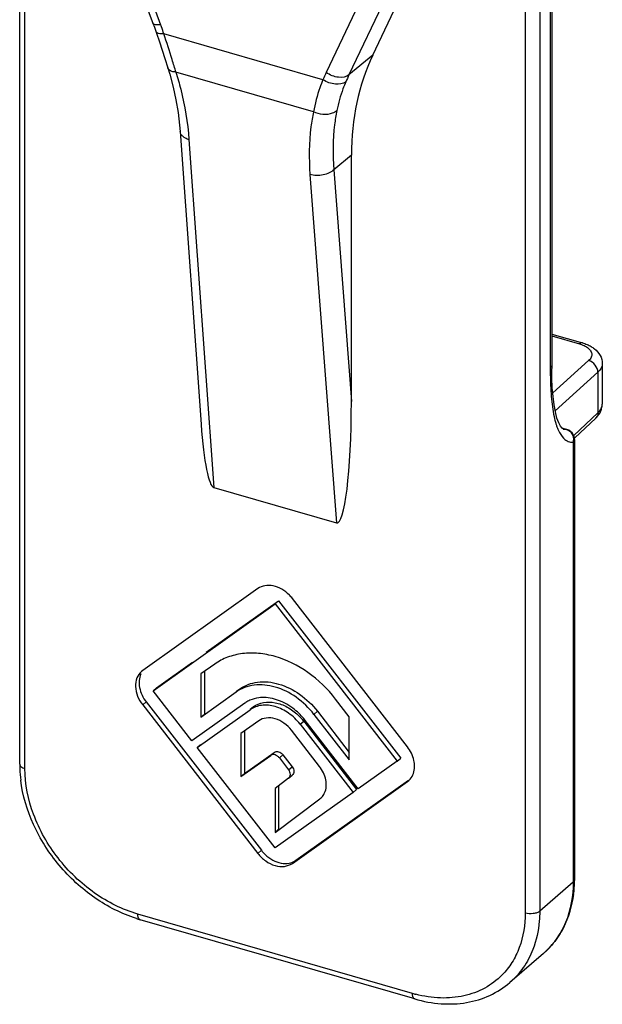
# Model space of a CAD drawing. Units: millimetres. Extents: x 0 to 420, y 0 to 297.
# Drawn here: x 322 to 339, y 127 to 155 of the extents above; entities that cross this region are included whole.
import ezdxf

# ---------------------------------------------------------------- set-up
doc = ezdxf.new("R2010")
doc.units = ezdxf.units.MM
doc.header["$LTSCALE"] = 23.1
doc.layers.add('COMPONENTI_DI_ASSIEME', color=7, linetype='CONTINUOUS')

msp = doc.modelspace()

# ---------------------------------------------------------------- linework, layer by layer
at = {"layer": 'COMPONENTI_DI_ASSIEME', "color": 9, "linetype": 'Continuous'}
for p, q in [((323.765, 160.875), (326.036, 154.793)), ((322.185, 133.679), (322.185, 159.774)), ((332.744, 157.652), (330.737, 153.436)), ((336.388, 156.944), (336.388, 129.579)), ((336.798, 156.884), (336.798, 129.634)), ((337.098, 156.804), (337.098, 145.049)), ((332.964, 156.689), (331.382, 153.367)), ((330.644, 153.232), (326.129, 154.535)), ((332.056, 153.924), (331.382, 153.367)), ((330.374, 152.319), (326.471, 153.446)), ((326.841, 151.53), (327.547, 141.657)), ((331.452, 151.089), (330.953, 150.677)), ((330.953, 150.677), (331.452, 144.101)), ((330.276, 150.539), (331.026, 140.653)), ((337.138, 145.961), (337.925, 145.734)), ((338.187, 145.261), (337.168, 144.341)), ((338.45, 144.928), (337.236, 143.833)), ((338.45, 144.928), (338.45, 143.774)), ((337.762, 143.132), (338.45, 143.774)), ((337.431, 143.341), (337.554, 143.305)), ((337.467, 143.317), (337.472, 143.315)), ((337.472, 143.315), (337.554, 143.305)), ((337.572, 143.303), (337.554, 143.305)), ((337.572, 143.303), (337.572, 143.303)), ((337.748, 142.94), (337.748, 130.456)), ((328.184, 135.855), (328.284, 135.942)), ((325.528, 135.485), (325.628, 135.571)), ((330.389, 135.219), (330.489, 135.305)), ((329.997, 134.94), (330.097, 135.026)), ((329.164, 134.053), (329.264, 134.14)), ((329.409, 133.983), (329.509, 134.069)), ((329.669, 133.648), (329.769, 133.734)), ((333.045, 133.315), (333.077, 133.343)), ((330.554, 132.817), (330.578, 132.837)), ((328.797, 131.273), (328.897, 131.36)), ((329.776, 130.99), (329.876, 131.077)), ((337.748, 130.456), (336.798, 129.634)), ((333.184, 127.299), (325.389, 129.549))]:
    msp.add_line(p, q, dxfattribs=at)
at = {"layer": 'COMPONENTI_DI_ASSIEME', "color": 7, "linetype": 'Continuous'}
for p, q in [((323.765, 160.332), (325.818, 154.835)), ((322.035, 133.809), (322.035, 159.817)), ((337.138, 156.792), (337.138, 145.038)), ((332.056, 153.924), (333.312, 156.562)), ((325.898, 154.613), (325.919, 154.551)), ((325.919, 154.551), (326.002, 154.308)), ((326.156, 153.837), (326.241, 153.565)), ((326.241, 153.565), (326.293, 153.391)), ((326.59, 151.761), (327.184, 143.458)), ((331.452, 144.101), (331.452, 151.089)), ((337.138, 146.013), (338.008, 145.762)), ((337.143, 144.756), (337.138, 145.038)), ((338.575, 145.171), (338.575, 144.021)), ((338.555, 143.883), (338.574, 143.995)), ((338.574, 143.995), (338.575, 144.022)), ((337.337, 143.49), (337.287, 143.628)), ((337.792, 143.067), (338.392, 143.627)), ((337.571, 143.303), (337.429, 143.344)), ((337.788, 143.015), (337.788, 130.531)), ((327.547, 141.657), (331.026, 140.653)), ((328.797, 138.789), (325.528, 136.464)), ((325.822, 135.89), (329.287, 138.354)), ((327.333, 136.98), (329.387, 138.44)), ((329.287, 138.354), (329.387, 138.44)), ((329.287, 138.354), (332.751, 133.89)), ((329.387, 138.44), (332.851, 133.976)), ((333.045, 134.295), (329.776, 138.506)), ((325.922, 135.976), (326.941, 136.701)), ((325.528, 136.464), (325.495, 136.438)), ((327.572, 136.644), (327.18, 136.366)), ((327.28, 136.437), (327.28, 135.227)), ((327.18, 136.366), (327.18, 135.141)), ((325.822, 135.89), (325.922, 135.976)), ((326.925, 134.469), (325.822, 135.89)), ((327.18, 135.141), (328.184, 135.855)), ((328.19, 135.875), (328.284, 135.942)), ((325.628, 135.571), (328.897, 131.36)), ((328.429, 135.539), (326.925, 134.469)), ((331.393, 135.149), (331.001, 135.654)), ((325.528, 135.485), (328.797, 131.273)), ((327.072, 134.28), (328.576, 135.35)), ((328.582, 135.37), (328.676, 135.437)), ((330.489, 135.305), (331.393, 134.14)), ((327.18, 135.141), (327.28, 135.227)), ((328.821, 135.034), (328.317, 134.675)), ((330.097, 135.026), (331.601, 133.088)), ((331.648, 133.106), (330.144, 135.044)), ((330.389, 135.219), (331.393, 133.925)), ((331.393, 133.925), (331.393, 135.149)), ((328.417, 134.747), (328.417, 133.537)), ((330.546, 133.742), (329.752, 134.766)), ((329.997, 134.94), (331.501, 133.001)), ((328.317, 134.675), (328.317, 133.451)), ((327.072, 134.28), (327.172, 134.366)), ((329.287, 131.426), (327.072, 134.28)), ((328.417, 133.537), (329.264, 134.14)), ((328.317, 133.451), (329.164, 134.053)), ((329.409, 133.983), (329.669, 133.648)), ((329.509, 134.069), (329.769, 133.734)), ((332.751, 133.89), (331.648, 133.106)), ((332.751, 133.89), (332.851, 133.976)), ((328.317, 133.451), (328.417, 133.537)), ((329.671, 133.404), (329.287, 133.117)), ((329.671, 133.404), (329.771, 133.491)), ((329.776, 130.99), (333.045, 133.315)), ((329.876, 131.077), (333.072, 133.35)), ((333.045, 133.315), (333.078, 133.342)), ((329.287, 133.117), (329.287, 131.87)), ((329.387, 133.203), (329.387, 131.956)), ((331.501, 133.001), (331.601, 133.088)), ((331.501, 133.001), (329.287, 131.426)), ((329.287, 131.87), (330.554, 132.817)), ((330.554, 132.817), (330.578, 132.837)), ((329.287, 131.87), (329.387, 131.956)), ((333.25, 127.141), (325.456, 129.391)), ((336.902, 128.433), (335.952, 127.61))]:
    msp.add_line(p, q, dxfattribs=at)
for points in [[(325.818, 154.835), (325.86, 154.72), (325.898, 154.613)], [(326.002, 154.308), (326.08, 154.07), (326.156, 153.837)], [(326.293, 153.391), (326.39, 153.024), (326.47, 152.66), (326.531, 152.3), (326.575, 151.944), (326.59, 151.761)], [(337.287, 143.628), (337.242, 143.802), (337.205, 144.006), (337.176, 144.236), (337.156, 144.487), (337.143, 144.756)], [(338.392, 143.627), (338.442, 143.679), (338.51, 143.776), (338.555, 143.883)], [(337.431, 143.341), (337.387, 143.396), (337.337, 143.49)], [(337.471, 143.316), (337.462, 143.318), (337.431, 143.341)]]:
    msp.add_lwpolyline(points, dxfattribs=at)
at = {"layer": 'COMPONENTI_DI_ASSIEME', "color": 9, "linetype": 'Continuous'}
for centre, radius, start, end in [((315.699, 150.933), 11.035, 20.1228, 20.4795), ((315.79, 150.966), 10.937, 19.0474, 20.1238), ((288.895, 142.267), 39.203, 17.1092, 18.2372), ((284.981, 141.05), 43.302, 16.6346, 17.1241), ((336.173, 150.848), 6.021, 154.5426, 156.6793), ((336.532, 150.914), 5.704, 154.5385, 156.6756), ((349.715, 145.044), 12.618, 179.9801, 181.1647), ((339.459, 144.138), 2.3, 193.4584, 196.6032), ((337.423, 143.014), 0.333, 347.1926, 357.2992), ((334.166, 130.702), 3.541, 253.8954, 255.5298)]:
    msp.add_arc(centre, radius, start, end, dxfattribs=at)
at = {"layer": 'COMPONENTI_DI_ASSIEME', "color": 7, "linetype": 'Continuous'}
for centre, radius, start, end in [((337.488, 143.014), 0.301, 63.1014, 73.8582), ((337.487, 143.013), 0.302, 51.7856, 63.1392), ((337.488, 143.015), 0.3, 5.1992, 51.7065), ((337.49, 143.015), 0.298, 359.9686, 5.1433), ((328.935, 137.853), 1.066, 37.8275, 44.6632), ((328.884, 134.899), 0.785, 122.8527, 125.4216), ((328.901, 134.872), 0.817, 113.6807, 122.8018), ((328.677, 133.906), 1.857, 38.3417, 51.3308), ((328.878, 134.079), 1.544, 37.8392, 46.4432), ((328.695, 133.92), 1.834, 37.8113, 38.3567), ((325.572, 133.809), 3.537, 180.0073, 182.2379), ((325.812, 133.821), 3.777, 182.2795, 187.1842), ((329.737, 132.013), 1.065, 217.8392, 226.4432), ((334.337, 130.531), 3.451, 358.7029, 0.0015), ((334.494, 130.525), 3.294, 352.7727, 358.753), ((326.547, 133.167), 3.931, 252.2246, 253.8937)]:
    msp.add_arc(centre, radius, start, end, dxfattribs=at)
for centre, major_axis, ratio, start_param, end_param in [((339.247, 148.838), (5.894, -6.803), 0.749939, -2.824522, -2.428142), ((331.018, 144.289), (-0.023, 3.639), 0.118859, -3.176694, -1.623227), ((327.555, 145.289), (-0.007, 3.634), 0.119146, -4.184651, -3.17624)]:
    msp.add_ellipse(centre, major_axis=major_axis, ratio=ratio, start_param=start_param, end_param=end_param, dxfattribs=at)
at = {"layer": 'COMPONENTI_DI_ASSIEME', "color": 9, "linetype": 'Continuous'}
for points, knots in [([(326.036, 154.793), (326.009, 154.79), (325.958, 154.786), (325.884, 154.789), (325.827, 154.81), (325.818, 154.835)], [0, 0, 0, 0, 0.359895, 0.647976, 1, 1, 1, 1]), ([(326.129, 154.535), (326.101, 154.533), (326.049, 154.531), (325.973, 154.537), (325.916, 154.562), (325.906, 154.589)], [0, 0, 0, 0, 0.355521, 0.64182, 1, 1, 1, 1]), ([(326.471, 153.446), (326.442, 153.448), (326.39, 153.455), (326.32, 153.478), (326.267, 153.514), (326.246, 153.548), (326.241, 153.565)], [0, 0, 0, 0, 0.31353, 0.582532, 0.806106, 1, 1, 1, 1]), ([(326.471, 153.446), (326.52, 153.285), (326.697, 152.659), (326.806, 152.012), (326.841, 151.53)], [0, 0, 0, 0, 0.258415, 1, 1, 1, 1]), ([(331.382, 153.367), (331.304, 153.303), (331.121, 153.282), (330.903, 153.339), (330.789, 153.399), (330.737, 153.436)], [0, 0, 0, 0, 0.441823, 0.716996, 1, 1, 1, 1]), ([(330.644, 153.232), (330.614, 153.157), (330.501, 152.86), (330.417, 152.552), (330.374, 152.319)], [0, 0, 0, 0, 0.255335, 1, 1, 1, 1]), ([(331.294, 153.173), (331.216, 153.109), (331.032, 153.086), (330.813, 153.139), (330.697, 153.196), (330.644, 153.232)], [0, 0, 0, 0, 0.443268, 0.718445, 1, 1, 1, 1]), ([(331.294, 153.173), (331.265, 153.106), (331.159, 152.841), (331.079, 152.565), (331.038, 152.357)], [0, 0, 0, 0, 0.255868, 1, 1, 1, 1]), ([(330.374, 152.319), (330.345, 152.178), (330.25, 151.59), (330.242, 150.989), (330.276, 150.539)], [0, 0, 0, 0, 0.241907, 1, 1, 1, 1]), ([(331.038, 152.357), (331.001, 152.322), (330.877, 152.252), (330.638, 152.228), (330.457, 152.277), (330.374, 152.319)], [0, 0, 0, 0, 0.216826, 0.597521, 1, 1, 1, 1]), ([(331.038, 152.357), (331.012, 152.224), (330.924, 151.669), (330.918, 151.101), (330.953, 150.677)], [0, 0, 0, 0, 0.241805, 1, 1, 1, 1]), ([(326.841, 151.53), (326.806, 151.54), (326.743, 151.565), (326.663, 151.618), (326.608, 151.684), (326.592, 151.736), (326.59, 151.761)], [0, 0, 0, 0, 0.298671, 0.562867, 0.792433, 1, 1, 1, 1]), ([(330.953, 150.677), (330.916, 150.639), (330.819, 150.575), (330.591, 150.503), (330.396, 150.504), (330.276, 150.539)], [0, 0, 0, 0, 0.220111, 0.475776, 1, 1, 1, 1]), ([(338.008, 145.762), (338.002, 145.764), (337.971, 145.767), (337.943, 145.749), (337.925, 145.734)], [0, 0, 0, 0, 0.213842, 1, 1, 1, 1]), ([(337.925, 145.734), (337.944, 145.728), (338.014, 145.706), (338.082, 145.675), (338.127, 145.646)], [0, 0, 0, 0, 0.268472, 1, 1, 1, 1]), ([(338.127, 145.646), (338.165, 145.621), (338.23, 145.569), (338.268, 145.493), (338.273, 145.457)], [0, 0, 0, 0, 0.55146, 1, 1, 1, 1]), ([(338.273, 145.457), (338.278, 145.423), (338.266, 145.346), (338.217, 145.287), (338.187, 145.261)], [0, 0, 0, 0, 0.462656, 1, 1, 1, 1]), ([(337.138, 145.124), (337.138, 145.117), (337.134, 145.088), (337.115, 145.063), (337.098, 145.049)], [0, 0, 0, 0, 0.228556, 1, 1, 1, 1]), ([(338.45, 144.928), (338.45, 145.001), (338.388, 145.149), (338.26, 145.241), (338.187, 145.261)], [0, 0, 0, 0, 0.493032, 1, 1, 1, 1]), ([(338.575, 145.171), (338.575, 145.128), (338.549, 145.034), (338.487, 144.962), (338.45, 144.928)], [0, 0, 0, 0, 0.462982, 1, 1, 1, 1]), ([(337.1, 144.788), (337.105, 144.58), (337.123, 144.182), (337.178, 143.786), (337.222, 143.602)], [0, 0, 0, 0, 0.523806, 1, 1, 1, 1]), ([(338.45, 143.774), (338.487, 143.808), (338.549, 143.882), (338.575, 143.977), (338.575, 144.021)], [0, 0, 0, 0, 0.535876, 1, 1, 1, 1]), ([(338.45, 143.774), (338.45, 143.746), (338.441, 143.692), (338.411, 143.645), (338.392, 143.627)], [0, 0, 0, 0, 0.517822, 1, 1, 1, 1]), ([(337.255, 143.48), (337.258, 143.47), (337.27, 143.43), (337.284, 143.391), (337.295, 143.361)], [0, 0, 0, 0, 0.255639, 1, 1, 1, 1]), ([(337.295, 143.361), (337.306, 143.331), (337.351, 143.223), (337.413, 143.12), (337.473, 143.06)], [0, 0, 0, 0, 0.275219, 1, 1, 1, 1]), ([(337.687, 143.215), (337.699, 143.2), (337.742, 143.136), (337.759, 143.056), (337.756, 142.998)], [0, 0, 0, 0, 0.246588, 1, 1, 1, 1]), ([(337.473, 143.06), (337.485, 143.047), (337.535, 143.001), (337.597, 142.967), (337.645, 142.953)], [0, 0, 0, 0, 0.263375, 1, 1, 1, 1]), ([(337.788, 143.015), (337.788, 143.008), (337.784, 142.979), (337.765, 142.954), (337.748, 142.94)], [0, 0, 0, 0, 0.227881, 1, 1, 1, 1]), ([(322.035, 133.809), (322.035, 133.78), (322.066, 133.735), (322.125, 133.7), (322.164, 133.685), (322.185, 133.679)], [0, 0, 0, 0, 0.407901, 0.681244, 1, 1, 1, 1]), ([(325.389, 129.549), (324.952, 129.675), (324.1, 130.105), (323.073, 131.095), (322.373, 132.322), (322.185, 133.239), (322.185, 133.679)], [0, 0, 0, 0, 0.246099, 0.505617, 0.761991, 1, 1, 1, 1]), ([(337.788, 130.531), (337.788, 130.525), (337.784, 130.496), (337.765, 130.471), (337.748, 130.456)], [0, 0, 0, 0, 0.227795, 1, 1, 1, 1]), ([(337.748, 130.456), (337.748, 130.067), (337.648, 129.483), (337.283, 128.821), (337.037, 128.55), (336.902, 128.433)], [0, 0, 0, 0, 0.518345, 0.761971, 1, 1, 1, 1]), ([(325.456, 129.391), (325.446, 129.394), (325.418, 129.413), (325.394, 129.471), (325.389, 129.521), (325.389, 129.549)], [0, 0, 0, 0, 0.181076, 0.528719, 1, 1, 1, 1]), ([(336.388, 129.579), (336.388, 129.247), (336.31, 128.751), (336.026, 128.173), (335.833, 127.928), (335.726, 127.82)], [0, 0, 0, 0, 0.518081, 0.762197, 1, 1, 1, 1]), ([(336.798, 129.634), (336.775, 129.614), (336.716, 129.583), (336.577, 129.551), (336.461, 129.558), (336.388, 129.579)], [0, 0, 0, 0, 0.208987, 0.463339, 1, 1, 1, 1]), ([(336.798, 129.634), (336.798, 129.538), (336.782, 129.168), (336.703, 128.801), (336.603, 128.546)], [0, 0, 0, 0, 0.259384, 1, 1, 1, 1]), ([(336.603, 128.546), (336.533, 128.365), (336.353, 128.022), (336.095, 127.733), (335.952, 127.61)], [0, 0, 0, 0, 0.506452, 1, 1, 1, 1]), ([(335.726, 127.82), (335.583, 127.674), (335.245, 127.42), (334.64, 127.199), (333.967, 127.143), (333.51, 127.214), (333.281, 127.273)], [0, 0, 0, 0, 0.234518, 0.475287, 0.729257, 1, 1, 1, 1]), ([(333.25, 127.141), (333.24, 127.144), (333.212, 127.163), (333.188, 127.221), (333.184, 127.271), (333.184, 127.299)], [0, 0, 0, 0, 0.181076, 0.528719, 1, 1, 1, 1])]:
    msp.add_open_spline(points, degree=3, knots=knots, dxfattribs=at)
at = {"layer": 'COMPONENTI_DI_ASSIEME', "color": 7, "linetype": 'Continuous'}
for points in [[(338.008, 145.762), (338.053, 145.749), (338.098, 145.734), (338.141, 145.716)], [(338.141, 145.716), (338.18, 145.699), (338.218, 145.68), (338.255, 145.659)], [(338.255, 145.659), (338.289, 145.639), (338.322, 145.618), (338.353, 145.593)]]:
    msp.add_open_spline(points, degree=3, dxfattribs=at)
for points, knots in [([(338.353, 145.593), (338.417, 145.543), (338.53, 145.418), (338.575, 145.253), (338.575, 145.171)], [0, 0, 0, 0, 0.499596, 1, 1, 1, 1]), ([(329.693, 138.602), (329.628, 138.667), (329.485, 138.779), (329.243, 138.876), (329.001, 138.888), (328.855, 138.831), (328.797, 138.789)], [0, 0, 0, 0, 0.280418, 0.543238, 0.781658, 1, 1, 1, 1]), ([(331.001, 135.654), (330.779, 135.941), (330.262, 136.44), (329.472, 136.837), (328.824, 136.964), (328.364, 136.96), (327.938, 136.858), (327.685, 136.725), (327.572, 136.644)], [0, 0, 0, 0, 0.278801, 0.543117, 0.666417, 0.782879, 0.893462, 1, 1, 1, 1]), ([(325.495, 136.438), (325.438, 136.388), (325.345, 136.252), (325.311, 135.998), (325.372, 135.728), (325.468, 135.562), (325.528, 135.485)], [0, 0, 0, 0, 0.217617, 0.454736, 0.717967, 1, 1, 1, 1]), ([(325.478, 136.37), (325.423, 136.252), (325.406, 135.95), (325.536, 135.69), (325.628, 135.571)], [0, 0, 0, 0, 0.464097, 1, 1, 1, 1]), ([(328.284, 135.942), (328.431, 136.046), (328.806, 136.181), (329.419, 136.109), (330.013, 135.81), (330.346, 135.49), (330.489, 135.305)], [0, 0, 0, 0, 0.216066, 0.45531, 0.720412, 1, 1, 1, 1]), ([(330.389, 135.219), (330.246, 135.403), (329.913, 135.724), (329.32, 136.023), (328.794, 136.083), (328.42, 135.992), (328.257, 135.907), (328.184, 135.855)], [0, 0, 0, 0, 0.279159, 0.54378, 0.782608, 0.893382, 1, 1, 1, 1]), ([(328.912, 135.696), (328.882, 135.695), (328.766, 135.686), (328.652, 135.655), (328.573, 135.621)], [0, 0, 0, 0, 0.257875, 1, 1, 1, 1]), ([(328.676, 135.437), (328.758, 135.495), (328.962, 135.577), (329.301, 135.566), (329.643, 135.438), (329.848, 135.287), (329.941, 135.198)], [0, 0, 0, 0, 0.218947, 0.457371, 0.719479, 1, 1, 1, 1]), ([(329.837, 135.356), (329.7, 135.465), (329.408, 135.637), (329.071, 135.702), (328.912, 135.696)], [0, 0, 0, 0, 0.523832, 1, 1, 1, 1]), ([(329.997, 134.94), (329.905, 135.059), (329.69, 135.265), (329.307, 135.458), (328.913, 135.504), (328.671, 135.417), (328.576, 135.35)], [0, 0, 0, 0, 0.279623, 0.544682, 0.783907, 1, 1, 1, 1]), ([(329.752, 134.766), (329.692, 134.843), (329.551, 134.979), (329.3, 135.105), (329.042, 135.135), (328.883, 135.078), (328.821, 135.034)], [0, 0, 0, 0, 0.279588, 0.54469, 0.783934, 1, 1, 1, 1]), ([(329.264, 134.14), (329.28, 134.152), (329.322, 134.167), (329.39, 134.159), (329.456, 134.125), (329.493, 134.09), (329.509, 134.069)], [0, 0, 0, 0, 0.215872, 0.455261, 0.72071, 1, 1, 1, 1]), ([(333.214, 133.542), (333.255, 133.659), (333.256, 133.94), (333.131, 134.183), (333.045, 134.295)], [0, 0, 0, 0, 0.467668, 1, 1, 1, 1]), ([(329.409, 133.983), (329.393, 134.003), (329.356, 134.039), (329.29, 134.072), (329.222, 134.08), (329.18, 134.065), (329.164, 134.053)], [0, 0, 0, 0, 0.27929, 0.544739, 0.784128, 1, 1, 1, 1]), ([(329.671, 133.404), (329.687, 133.416), (329.713, 133.45), (329.724, 133.515), (329.709, 133.584), (329.685, 133.628), (329.669, 133.648)], [0, 0, 0, 0, 0.217152, 0.453386, 0.717051, 1, 1, 1, 1]), ([(329.769, 133.734), (329.785, 133.714), (329.809, 133.671), (329.824, 133.601), (329.813, 133.536), (329.787, 133.502), (329.771, 133.491)], [0, 0, 0, 0, 0.282949, 0.546614, 0.782848, 1, 1, 1, 1]), ([(330.692, 132.991), (330.743, 133.103), (330.756, 133.386), (330.633, 133.63), (330.546, 133.742)], [0, 0, 0, 0, 0.464694, 1, 1, 1, 1]), ([(325.347, 129.424), (324.929, 129.558), (324.117, 129.973), (323.112, 130.899), (322.379, 132.049), (322.119, 132.917), (322.064, 133.349)], [0, 0, 0, 0, 0.245367, 0.501402, 0.756668, 1, 1, 1, 1]), ([(333.078, 133.341), (333.093, 133.355), (333.151, 133.412), (333.193, 133.484), (333.214, 133.542)], [0, 0, 0, 0, 0.246341, 1, 1, 1, 1]), ([(330.578, 132.837), (330.614, 132.868), (330.656, 132.919), (330.685, 132.976), (330.692, 132.991)], [0, 0, 0, 0, 0.744541, 1, 1, 1, 1]), ([(328.797, 131.273), (328.86, 131.191), (329.008, 131.048), (329.272, 130.916), (329.544, 130.884), (329.711, 130.944), (329.776, 130.99)], [0, 0, 0, 0, 0.279623, 0.544682, 0.783907, 1, 1, 1, 1]), ([(329.004, 131.241), (329.068, 131.18), (329.209, 131.076), (329.446, 130.987), (329.679, 130.98), (329.82, 131.036), (329.876, 131.077)], [0, 0, 0, 0, 0.280521, 0.542629, 0.781053, 1, 1, 1, 1]), ([(336.902, 128.433), (337.138, 128.637), (337.54, 129.158), (337.72, 129.786), (337.762, 130.11)], [0, 0, 0, 0, 0.488949, 1, 1, 1, 1]), ([(333.25, 127.141), (333.494, 127.071), (333.984, 126.979), (334.715, 127.008), (335.391, 127.212), (335.782, 127.462), (335.952, 127.61)], [0, 0, 0, 0, 0.266376, 0.519765, 0.762757, 1, 1, 1, 1])]:
    msp.add_open_spline(points, degree=3, knots=knots, dxfattribs=at)
at = {"layer": 'COMPONENTI_DI_ASSIEME', "color": 9, "linetype": 'Continuous'}
for points in [[(337.554, 143.305), (337.571, 143.3), (337.588, 143.294), (337.604, 143.285)], [(337.604, 143.285), (337.636, 143.268), (337.665, 143.243), (337.687, 143.215)], [(337.645, 142.953), (337.678, 142.944), (337.713, 142.939), (337.748, 142.94)]]:
    msp.add_open_spline(points, degree=3, dxfattribs=at)

doc.saveas('drawing.dxf')
